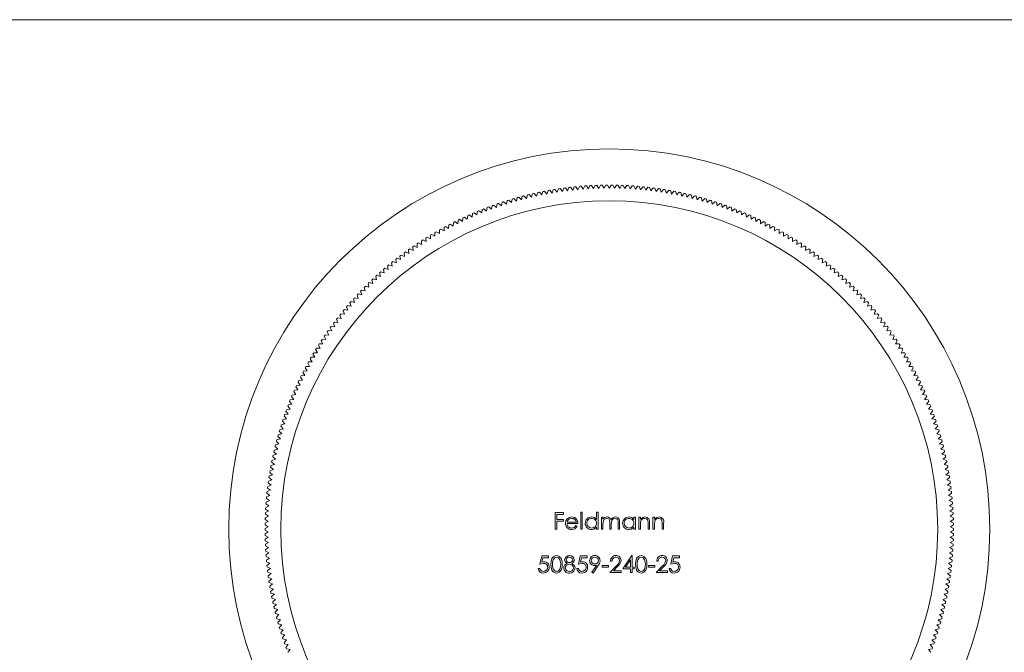
# Model space of a CAD drawing. Units: millimetres. Extents: x 4 to 234, y 4 to 164.
# Drawn here: x 66 to 129, y 124 to 164 of the extents above; entities that cross this region are included whole.
import ezdxf

# ---------------------------------------------------------------- set-up
doc = ezdxf.new("R2010")
doc.units = ezdxf.units.MM
doc.header["$LTSCALE"] = 0.8

msp = doc.modelspace()

# ---------------------------------------------------------------- linework, layer by layer
at = {"color": 7, "linetype": 'Continuous', "lineweight": 0}
msp.add_line((233.6, 164), (4, 164), dxfattribs=at)
at = {"color": 7, "linetype": 'Continuous', "lineweight": 15}
for p, q in [((99.957, 152.935), (100.034, 153.153)), ((100.136, 153.171), (100.284, 152.994)), ((100.284, 152.994), (100.364, 153.21)), ((100.467, 153.226), (100.611, 153.047)), ((100.611, 153.047), (100.695, 153.262)), ((100.798, 153.277), (100.939, 153.095)), ((100.939, 153.095), (101.026, 153.309)), ((101.129, 153.322), (101.268, 153.138)), ((101.268, 153.138), (101.358, 153.35)), ((101.462, 153.362), (101.598, 153.176)), ((101.598, 153.176), (101.691, 153.387)), ((101.795, 153.397), (101.928, 153.209)), ((101.928, 153.209), (102.024, 153.418)), ((102.128, 153.427), (102.259, 153.237)), ((102.259, 153.237), (102.358, 153.445)), ((102.462, 153.452), (102.59, 153.26)), ((102.59, 153.26), (102.692, 153.466)), ((102.797, 153.472), (102.921, 153.278)), ((102.921, 153.278), (103.027, 153.482)), ((103.131, 153.486), (103.252, 153.29)), ((103.252, 153.29), (103.362, 153.493)), ((103.466, 153.496), (103.584, 153.298)), ((103.584, 153.298), (103.696, 153.499)), ((103.801, 153.5), (103.916, 153.3)), ((103.916, 153.3), (104.031, 153.5)), ((104.135, 153.499), (104.248, 153.298)), ((104.248, 153.298), (104.366, 153.496)), ((104.47, 153.493), (104.579, 153.29)), ((104.579, 153.29), (104.701, 153.486)), ((104.805, 153.482), (104.911, 153.278)), ((104.911, 153.278), (105.035, 153.472)), ((105.139, 153.466), (105.242, 153.26)), ((105.242, 153.26), (105.37, 153.452)), ((105.474, 153.445), (105.573, 153.237)), ((105.573, 153.237), (105.703, 153.427)), ((105.807, 153.418), (105.904, 153.209)), ((105.904, 153.209), (106.037, 153.397)), ((106.141, 153.387), (106.234, 153.176)), ((106.234, 153.176), (106.37, 153.362)), ((106.474, 153.35), (106.564, 153.138)), ((106.564, 153.138), (106.702, 153.322)), ((106.806, 153.309), (106.893, 153.095)), ((106.893, 153.095), (107.034, 153.277)), ((107.137, 153.262), (107.221, 153.047)), ((107.221, 153.047), (107.365, 153.226)), ((107.468, 153.21), (107.548, 152.994)), ((107.548, 152.994), (107.695, 153.171)), ((107.798, 153.153), (107.875, 152.935)), ((97.384, 152.291), (97.433, 152.517)), ((97.533, 152.547), (97.701, 152.389)), ((97.701, 152.389), (97.754, 152.614)), ((97.854, 152.643), (98.019, 152.482)), ((98.019, 152.482), (98.076, 152.706)), ((98.176, 152.733), (98.339, 152.57)), ((98.339, 152.57), (98.399, 152.793)), ((98.5, 152.819), (98.66, 152.653)), ((98.66, 152.653), (98.724, 152.875)), ((98.825, 152.899), (98.983, 152.731)), ((98.983, 152.731), (99.05, 152.952)), ((99.151, 152.975), (99.307, 152.804)), ((99.307, 152.804), (99.377, 153.024)), ((99.479, 153.045), (99.631, 152.872)), ((99.631, 152.872), (99.705, 153.091)), ((99.807, 153.111), (99.957, 152.935)), ((107.875, 152.935), (108.025, 153.111)), ((108.127, 153.091), (108.201, 152.872)), ((108.201, 152.872), (108.353, 153.045)), ((108.455, 153.024), (108.525, 152.804)), ((108.525, 152.804), (108.68, 152.975)), ((108.782, 152.952), (108.849, 152.731)), ((108.849, 152.731), (109.007, 152.899)), ((109.108, 152.875), (109.171, 152.653)), ((109.171, 152.653), (109.332, 152.819)), ((109.433, 152.793), (109.493, 152.57)), ((109.493, 152.57), (109.655, 152.733)), ((109.756, 152.706), (109.813, 152.482)), ((109.813, 152.482), (109.978, 152.643)), ((110.078, 152.614), (110.131, 152.389)), ((110.131, 152.389), (110.299, 152.547)), ((110.399, 152.517), (110.448, 152.291)), ((95.641, 151.873), (95.823, 151.731)), ((95.823, 151.731), (95.855, 151.959)), ((95.952, 151.997), (96.131, 151.853)), ((96.131, 151.853), (96.167, 152.08)), ((96.265, 152.117), (96.442, 151.969)), ((96.442, 151.969), (96.481, 152.197)), ((96.579, 152.232), (96.754, 152.082)), ((96.754, 152.082), (96.797, 152.308)), ((96.896, 152.342), (97.068, 152.189)), ((97.068, 152.189), (97.114, 152.415)), ((97.213, 152.447), (97.384, 152.291)), ((110.448, 152.291), (110.618, 152.447)), ((110.717, 152.415), (110.764, 152.189)), ((110.764, 152.189), (110.936, 152.342)), ((111.035, 152.308), (111.078, 152.082)), ((111.078, 152.082), (111.253, 152.232)), ((111.351, 152.197), (111.39, 151.969)), ((111.39, 151.969), (111.567, 152.117)), ((111.665, 152.08), (111.7, 151.853)), ((111.7, 151.853), (111.88, 151.997)), ((111.977, 151.959), (112.009, 151.731)), ((112.009, 151.731), (112.191, 151.873)), ((94.309, 151.052), (94.324, 151.283)), ((94.418, 151.328), (94.608, 151.197)), ((94.608, 151.197), (94.626, 151.427)), ((94.721, 151.471), (94.908, 151.338)), ((94.908, 151.338), (94.93, 151.567)), ((95.025, 151.61), (95.211, 151.473)), ((95.211, 151.473), (95.236, 151.703)), ((95.332, 151.744), (95.516, 151.605)), ((95.516, 151.605), (95.545, 151.833)), ((112.287, 151.833), (112.316, 151.605)), ((112.316, 151.605), (112.5, 151.744)), ((112.595, 151.703), (112.621, 151.473)), ((112.621, 151.473), (112.806, 151.61)), ((112.902, 151.567), (112.923, 151.338)), ((112.923, 151.338), (113.111, 151.471)), ((113.206, 151.427), (113.224, 151.197)), ((113.224, 151.197), (113.414, 151.328)), ((113.508, 151.283), (113.522, 151.052)), ((93.139, 150.428), (93.139, 150.658)), ((93.23, 150.709), (93.428, 150.59)), ((93.428, 150.59), (93.432, 150.821)), ((93.524, 150.871), (93.719, 150.749)), ((93.719, 150.749), (93.727, 150.979)), ((93.819, 151.028), (94.013, 150.903)), ((94.013, 150.903), (94.024, 151.133)), ((94.117, 151.18), (94.309, 151.052)), ((113.522, 151.052), (113.714, 151.18)), ((113.807, 151.133), (113.819, 150.903)), ((113.819, 150.903), (114.013, 151.028)), ((114.105, 150.979), (114.113, 150.749)), ((114.113, 150.749), (114.308, 150.871)), ((114.4, 150.821), (114.404, 150.59)), ((114.404, 150.59), (114.602, 150.709)), ((114.692, 150.658), (114.693, 150.428)), ((92.083, 150.019), (92.287, 149.912)), ((92.287, 149.912), (92.277, 150.143)), ((92.366, 150.198), (92.568, 150.088)), ((92.568, 150.088), (92.562, 150.319)), ((92.651, 150.373), (92.852, 150.26)), ((92.852, 150.26), (92.849, 150.491)), ((92.939, 150.543), (93.139, 150.428)), ((114.693, 150.428), (114.892, 150.543)), ((114.982, 150.491), (114.979, 150.26)), ((114.979, 150.26), (115.181, 150.373)), ((115.27, 150.319), (115.263, 150.088)), ((115.263, 150.088), (115.466, 150.198)), ((115.555, 150.143), (115.545, 149.912)), ((115.545, 149.912), (115.749, 150.019)), ((91.19, 149.166), (91.166, 149.395)), ((91.251, 149.456), (91.46, 149.359)), ((91.46, 149.359), (91.44, 149.588)), ((91.525, 149.648), (91.733, 149.547)), ((91.733, 149.547), (91.716, 149.777)), ((91.803, 149.835), (92.009, 149.732)), ((92.009, 149.732), (91.995, 149.962)), ((115.837, 149.962), (115.823, 149.732)), ((115.823, 149.732), (116.029, 149.835)), ((116.116, 149.777), (116.099, 149.547)), ((116.099, 149.547), (116.306, 149.648)), ((116.392, 149.588), (116.372, 149.359)), ((116.372, 149.359), (116.581, 149.456)), ((116.666, 149.395), (116.641, 149.166)), ((90.399, 148.562), (90.364, 148.79)), ((90.446, 148.855), (90.66, 148.767)), ((90.66, 148.767), (90.628, 148.996)), ((90.711, 149.059), (90.923, 148.969)), ((90.923, 148.969), (90.896, 149.198)), ((90.98, 149.259), (91.19, 149.166)), ((116.641, 149.166), (116.852, 149.259)), ((116.936, 149.198), (116.908, 148.969)), ((116.908, 148.969), (117.12, 149.059)), ((117.203, 148.996), (117.172, 148.767)), ((117.172, 148.767), (117.386, 148.855)), ((117.468, 148.79), (117.433, 148.562)), ((89.636, 147.923), (89.591, 148.149)), ((89.67, 148.218), (89.887, 148.14)), ((89.887, 148.14), (89.845, 148.367)), ((89.925, 148.434), (90.141, 148.353)), ((90.141, 148.353), (90.103, 148.581)), ((90.184, 148.646), (90.399, 148.562)), ((117.433, 148.562), (117.648, 148.646)), ((117.729, 148.581), (117.691, 148.353)), ((117.691, 148.353), (117.907, 148.434)), ((117.986, 148.367), (117.945, 148.14)), ((117.945, 148.14), (118.162, 148.218)), ((118.241, 148.149), (118.196, 147.923)), ((88.923, 147.545), (89.144, 147.478)), ((89.144, 147.478), (89.092, 147.703)), ((89.169, 147.773), (89.388, 147.702)), ((89.388, 147.702), (89.34, 147.928)), ((89.418, 147.997), (89.636, 147.923)), ((118.196, 147.923), (118.414, 147.997)), ((118.492, 147.928), (118.444, 147.702)), ((118.444, 147.702), (118.663, 147.773)), ((118.74, 147.703), (118.688, 147.478)), ((118.688, 147.478), (118.908, 147.545)), ((88.432, 146.782), (88.37, 147.004)), ((88.443, 147.078), (88.666, 147.018)), ((88.666, 147.018), (88.607, 147.241)), ((88.682, 147.314), (88.903, 147.25)), ((88.903, 147.25), (88.848, 147.474)), ((118.984, 147.474), (118.929, 147.25)), ((118.929, 147.25), (119.15, 147.314)), ((119.225, 147.241), (119.166, 147.018)), ((119.166, 147.018), (119.389, 147.078)), ((119.462, 147.004), (119.4, 146.782)), ((87.753, 146.055), (87.681, 146.274)), ((87.751, 146.351), (87.976, 146.301)), ((87.976, 146.301), (87.907, 146.521)), ((87.978, 146.597), (88.202, 146.543)), ((88.202, 146.543), (88.136, 146.764)), ((88.209, 146.839), (88.432, 146.782)), ((119.4, 146.782), (119.623, 146.839)), ((119.695, 146.764), (119.63, 146.543)), ((119.63, 146.543), (119.854, 146.597)), ((119.925, 146.521), (119.856, 146.301)), ((119.856, 146.301), (120.081, 146.351)), ((120.151, 146.274), (120.079, 146.055)), ((87.319, 145.553), (87.24, 145.769)), ((87.308, 145.849), (87.534, 145.805)), ((87.534, 145.805), (87.458, 146.023)), ((87.527, 146.102), (87.753, 146.055)), ((120.079, 146.055), (120.305, 146.102)), ((120.373, 146.023), (120.298, 145.805)), ((120.298, 145.805), (120.524, 145.849)), ((120.592, 145.769), (120.513, 145.553)), ((86.673, 145.07), (86.901, 145.038)), ((86.901, 145.038), (86.815, 145.252)), ((86.88, 145.333), (87.108, 145.297)), ((87.108, 145.297), (87.026, 145.512)), ((87.092, 145.593), (87.319, 145.553)), ((120.513, 145.553), (120.74, 145.593)), ((120.806, 145.512), (120.724, 145.297)), ((120.724, 145.297), (120.951, 145.333)), ((121.017, 145.252), (120.931, 145.038)), ((120.931, 145.038), (121.159, 145.07)), ((86.304, 144.241), (86.208, 144.451)), ((86.27, 144.536), (86.499, 144.51)), ((86.499, 144.51), (86.407, 144.721)), ((86.469, 144.805), (86.698, 144.775)), ((86.698, 144.775), (86.609, 144.988)), ((121.223, 144.988), (121.134, 144.775)), ((121.134, 144.775), (121.363, 144.805)), ((121.425, 144.721), (121.333, 144.51)), ((121.333, 144.51), (121.562, 144.536)), ((121.624, 144.451), (121.528, 144.241)), ((85.926, 143.696), (85.824, 143.903)), ((85.883, 143.989), (86.113, 143.97)), ((86.113, 143.97), (86.014, 144.179)), ((86.074, 144.264), (86.304, 144.241)), ((121.528, 144.241), (121.758, 144.264)), ((121.818, 144.179), (121.719, 143.97)), ((121.719, 143.97), (121.949, 143.989)), ((122.007, 143.903), (121.906, 143.696)), ((85.335, 143.147), (85.565, 143.139)), ((85.565, 143.139), (85.457, 143.343)), ((85.513, 143.43), (85.744, 143.419)), ((85.744, 143.419), (85.639, 143.624)), ((85.696, 143.711), (85.926, 143.696)), ((121.906, 143.696), (122.136, 143.711)), ((122.193, 143.624), (122.088, 143.419)), ((122.088, 143.419), (122.318, 143.43)), ((122.374, 143.343), (122.266, 143.139)), ((122.266, 143.139), (122.497, 143.147)), ((84.991, 142.572), (85.222, 142.571)), ((85.222, 142.571), (85.108, 142.771)), ((85.161, 142.861), (85.392, 142.856)), ((85.392, 142.856), (85.28, 143.058)), ((122.551, 143.058), (122.44, 142.856)), ((122.44, 142.856), (122.671, 142.861)), ((122.724, 142.771), (122.61, 142.571)), ((122.61, 142.571), (122.84, 142.572)), ((84.74, 141.7), (84.617, 141.895)), ((84.666, 141.987), (84.896, 141.993)), ((84.896, 141.993), (84.776, 142.19)), ((84.826, 142.281), (85.057, 142.283)), ((85.057, 142.283), (84.94, 142.482)), ((122.892, 142.482), (122.775, 142.283)), ((122.775, 142.283), (123.006, 142.281)), ((123.056, 142.19), (122.936, 141.993)), ((122.936, 141.993), (123.166, 141.987)), ((123.215, 141.895), (123.092, 141.7)), ((84.441, 141.108), (84.312, 141.299)), ((84.358, 141.392), (84.588, 141.405)), ((84.588, 141.405), (84.462, 141.598)), ((84.509, 141.691), (84.74, 141.7)), ((123.092, 141.7), (123.322, 141.691)), ((123.37, 141.598), (123.244, 141.405)), ((123.244, 141.405), (123.474, 141.392)), ((123.52, 141.299), (123.391, 141.108)), ((84.16, 140.507), (84.025, 140.694)), ((84.069, 140.789), (84.298, 140.808)), ((84.298, 140.808), (84.166, 140.997)), ((84.211, 141.092), (84.441, 141.108)), ((123.391, 141.108), (123.621, 141.092)), ((123.666, 140.997), (123.534, 140.808)), ((123.534, 140.808), (123.763, 140.789)), ((123.807, 140.694), (123.672, 140.507)), ((83.898, 139.897), (83.757, 140.08)), ((83.798, 140.176), (84.027, 140.203)), ((84.027, 140.203), (83.889, 140.388)), ((83.931, 140.483), (84.16, 140.507)), ((123.672, 140.507), (123.901, 140.483)), ((123.943, 140.388), (123.805, 140.203)), ((123.805, 140.203), (124.034, 140.176)), ((124.074, 140.08), (123.934, 139.897)), ((83.655, 139.28), (83.509, 139.458)), ((83.546, 139.555), (83.774, 139.59)), ((83.774, 139.59), (83.631, 139.77)), ((83.67, 139.867), (83.898, 139.897)), ((123.934, 139.897), (124.162, 139.867)), ((124.201, 139.77), (124.058, 139.59)), ((124.058, 139.59), (124.286, 139.555)), ((124.323, 139.458), (124.177, 139.28)), ((83.43, 138.655), (83.279, 138.829)), ((83.313, 138.928), (83.54, 138.969)), ((83.54, 138.969), (83.391, 139.145)), ((83.427, 139.242), (83.655, 139.28)), ((124.177, 139.28), (124.405, 139.242)), ((124.441, 139.145), (124.292, 138.969)), ((124.292, 138.969), (124.519, 138.928)), ((124.553, 138.829), (124.401, 138.655)), ((83.225, 138.024), (83.069, 138.193)), ((83.1, 138.293), (83.326, 138.341)), ((83.326, 138.341), (83.171, 138.512)), ((83.204, 138.611), (83.43, 138.655)), ((124.401, 138.655), (124.628, 138.611)), ((124.661, 138.512), (124.506, 138.341)), ((124.506, 138.341), (124.732, 138.293)), ((124.763, 138.193), (124.606, 138.024)), ((83.04, 137.387), (82.878, 137.551)), ((82.906, 137.652), (83.13, 137.707)), ((83.13, 137.707), (82.971, 137.873)), ((83.001, 137.973), (83.225, 138.024)), ((124.606, 138.024), (124.831, 137.973)), ((124.861, 137.873), (124.702, 137.707)), ((124.702, 137.707), (124.926, 137.652)), ((124.954, 137.551), (124.792, 137.387)), ((82.874, 136.745), (82.707, 136.904)), ((82.732, 137.005), (82.954, 137.067)), ((82.954, 137.067), (82.79, 137.228)), ((82.817, 137.329), (83.04, 137.387)), ((124.792, 137.387), (125.015, 137.329)), ((125.042, 137.228), (124.877, 137.067)), ((124.877, 137.067), (125.1, 137.005)), ((125.125, 136.904), (124.958, 136.745)), ((82.728, 136.098), (82.556, 136.252)), ((82.578, 136.353), (82.798, 136.422)), ((82.798, 136.422), (82.629, 136.578)), ((82.653, 136.68), (82.874, 136.745)), ((124.958, 136.745), (125.179, 136.68)), ((125.203, 136.578), (125.034, 136.422)), ((125.034, 136.422), (125.254, 136.353)), ((125.276, 136.252), (125.104, 136.098)), ((82.444, 135.697), (82.662, 135.772)), ((82.662, 135.772), (82.488, 135.924)), ((82.508, 136.026), (82.728, 136.098)), ((125.104, 136.098), (125.323, 136.026)), ((125.344, 135.924), (125.17, 135.772)), ((125.17, 135.772), (125.388, 135.697)), ((82.33, 135.037), (82.546, 135.119)), ((82.546, 135.119), (82.367, 135.265)), ((82.384, 135.368), (82.601, 135.446)), ((82.601, 135.446), (82.425, 135.595)), ((125.407, 135.595), (125.231, 135.446)), ((125.231, 135.446), (125.447, 135.368)), ((125.465, 135.265), (125.286, 135.119)), ((125.286, 135.119), (125.502, 135.037)), ((82.236, 134.374), (82.449, 134.463)), ((82.449, 134.463), (82.266, 134.603)), ((82.281, 134.706), (82.495, 134.791)), ((82.495, 134.791), (82.314, 134.934)), ((125.518, 134.934), (125.337, 134.791)), ((125.337, 134.791), (125.551, 134.706)), ((125.566, 134.603), (125.383, 134.463)), ((125.383, 134.463), (125.595, 134.374)), ((82.163, 133.709), (82.373, 133.803)), ((82.373, 133.803), (82.186, 133.938)), ((82.197, 134.042), (82.409, 134.133)), ((82.409, 134.133), (82.224, 134.271)), ((125.608, 134.271), (125.423, 134.133)), ((125.423, 134.133), (125.635, 134.042)), ((125.646, 133.938), (125.459, 133.803)), ((125.459, 133.803), (125.669, 133.709)), ((82.11, 133.041), (82.317, 133.142)), ((82.317, 133.142), (82.126, 133.271)), ((82.134, 133.375), (82.343, 133.473)), ((82.343, 133.473), (82.153, 133.605)), ((125.678, 133.605), (125.489, 133.473)), ((125.489, 133.473), (125.698, 133.375)), ((125.706, 133.271), (125.514, 133.142)), ((125.514, 133.142), (125.722, 133.041)), ((82.282, 132.48), (82.087, 132.603)), ((82.091, 132.707), (82.297, 132.811)), ((82.297, 132.811), (82.104, 132.937)), ((100.49, 132.709), (101.006, 132.709)), ((100.49, 131.65), (100.49, 132.709)), ((100.585, 132.6), (100.585, 132.275)), ((101.006, 132.6), (100.585, 132.6)), ((101.006, 132.709), (101.006, 132.6)), ((102.105, 132.736), (102.2, 132.736)), ((102.105, 131.65), (102.105, 132.736)), ((102.2, 132.736), (102.2, 131.65)), ((103.109, 132.736), (103.204, 132.736)), ((103.109, 132.274), (103.109, 132.736)), ((103.204, 132.736), (103.204, 131.65)), ((125.728, 132.937), (125.535, 132.811)), ((125.535, 132.811), (125.74, 132.707)), ((125.745, 132.603), (125.55, 132.48)), ((82.267, 131.816), (82.068, 131.933)), ((82.069, 132.037), (82.272, 132.148)), ((82.272, 132.148), (82.075, 132.268)), ((82.078, 132.372), (82.282, 132.48)), ((100.585, 132.275), (101.006, 132.275)), ((100.585, 132.166), (100.585, 131.65)), ((101.006, 132.166), (100.585, 132.166)), ((101.006, 132.275), (101.006, 132.166)), ((101.928, 132.017), (101.236, 132.017)), ((101.246, 132.112), (101.833, 132.112)), ((101.803, 131.895), (101.887, 131.85)), ((103.421, 132.424), (103.516, 132.424)), ((103.421, 131.65), (103.421, 132.424)), ((103.516, 132.424), (103.516, 132.289)), ((103.516, 131.976), (103.516, 131.65)), ((103.95, 131.65), (103.95, 132.044)), ((104.045, 131.951), (104.045, 131.65)), ((104.479, 131.65), (104.479, 132.07)), ((104.574, 132.069), (104.574, 131.65)), ((105.483, 132.424), (105.578, 132.424)), ((105.483, 132.281), (105.483, 132.424)), ((105.578, 132.424), (105.578, 131.65)), ((105.795, 132.424), (105.89, 132.424)), ((105.795, 131.65), (105.795, 132.424)), ((105.89, 132.424), (105.89, 132.284)), ((105.89, 131.93), (105.89, 131.65)), ((106.379, 131.65), (106.379, 132.014)), ((106.474, 132.045), (106.474, 131.65)), ((106.691, 132.424), (106.786, 132.424)), ((106.691, 131.65), (106.691, 132.424)), ((106.786, 132.424), (106.786, 132.284)), ((106.786, 131.93), (106.786, 131.65)), ((107.274, 131.65), (107.274, 132.014)), ((107.369, 132.045), (107.369, 131.65)), ((125.55, 132.48), (125.754, 132.372)), ((125.757, 132.268), (125.56, 132.148)), ((125.56, 132.148), (125.762, 132.037)), ((125.764, 131.933), (125.565, 131.816)), ((82.066, 131.703), (82.267, 131.816)), ((82.267, 131.485), (82.066, 131.598)), ((82.068, 131.368), (82.267, 131.485)), ((82.272, 131.153), (82.069, 131.264)), ((100.585, 131.65), (100.49, 131.65)), ((102.2, 131.65), (102.105, 131.65)), ((103.109, 131.65), (103.109, 131.784)), ((103.204, 131.65), (103.109, 131.65)), ((103.516, 131.65), (103.421, 131.65)), ((104.045, 131.65), (103.95, 131.65)), ((104.574, 131.65), (104.479, 131.65)), ((105.483, 131.65), (105.483, 131.784)), ((105.578, 131.65), (105.483, 131.65)), ((105.89, 131.65), (105.795, 131.65)), ((106.474, 131.65), (106.379, 131.65)), ((106.786, 131.65), (106.691, 131.65)), ((107.369, 131.65), (107.274, 131.65)), ((125.762, 131.264), (125.56, 131.153)), ((125.565, 131.816), (125.766, 131.703)), ((125.766, 131.598), (125.565, 131.485)), ((125.565, 131.485), (125.764, 131.368)), ((82.075, 131.033), (82.272, 131.153)), ((82.282, 130.821), (82.078, 130.929)), ((82.087, 130.698), (82.282, 130.821)), ((125.754, 130.929), (125.55, 130.821)), ((125.55, 130.821), (125.745, 130.698)), ((125.56, 131.153), (125.757, 131.033)), ((82.297, 130.49), (82.091, 130.594)), ((82.104, 130.364), (82.297, 130.49)), ((82.317, 130.159), (82.11, 130.26)), ((82.126, 130.03), (82.317, 130.159)), ((125.722, 130.26), (125.514, 130.159)), ((125.514, 130.159), (125.706, 130.03)), ((125.74, 130.594), (125.535, 130.49)), ((125.535, 130.49), (125.728, 130.364)), ((82.343, 129.828), (82.134, 129.926)), ((82.153, 129.696), (82.343, 129.828)), ((82.373, 129.497), (82.163, 129.592)), ((82.186, 129.363), (82.373, 129.497)), ((99.52, 129.429), (99.628, 129.958)), ((99.628, 129.958), (100.063, 129.958)), ((99.703, 129.85), (99.645, 129.572)), ((100.063, 129.85), (99.703, 129.85)), ((100.063, 129.958), (100.063, 129.85)), ((101.962, 129.429), (102.071, 129.958)), ((102.071, 129.958), (102.505, 129.958)), ((102.145, 129.85), (102.088, 129.572)), ((102.505, 129.85), (102.145, 129.85)), ((102.505, 129.958), (102.505, 129.85)), ((104.092, 129.633), (103.997, 129.633)), ((104.771, 129.144), (105.348, 129.986)), ((105.273, 129.713), (104.957, 129.253)), ((105.273, 129.253), (105.273, 129.713)), ((105.348, 129.986), (105.368, 129.986)), ((105.368, 129.986), (105.368, 129.253)), ((107.023, 129.633), (106.928, 129.633)), ((107.824, 129.429), (107.932, 129.958)), ((107.932, 129.958), (108.366, 129.958)), ((108.006, 129.85), (107.949, 129.572)), ((108.366, 129.85), (108.006, 129.85)), ((108.366, 129.958), (108.366, 129.85)), ((125.669, 129.592), (125.459, 129.497)), ((125.459, 129.497), (125.646, 129.363)), ((125.698, 129.926), (125.489, 129.828)), ((125.489, 129.828), (125.678, 129.696)), ((82.409, 129.168), (82.197, 129.259)), ((82.224, 129.03), (82.409, 129.168)), ((82.449, 128.838), (82.236, 128.927)), ((82.266, 128.698), (82.449, 128.838)), ((99.411, 129.172), (99.506, 129.172)), ((101.854, 129.172), (101.949, 129.172)), ((102.809, 128.926), (103.103, 129.356)), ((102.885, 128.873), (102.809, 128.926)), ((103.211, 129.35), (102.885, 128.873)), ((103.468, 129.361), (103.875, 129.361)), ((103.468, 129.253), (103.468, 129.361)), ((103.875, 129.253), (103.468, 129.253)), ((103.875, 129.361), (103.875, 129.253)), ((103.957, 128.9), (104.367, 129.338)), ((104.676, 128.9), (103.957, 128.9)), ((104.448, 129.291), (104.183, 129.009)), ((104.183, 129.009), (104.676, 129.009)), ((104.676, 129.009), (104.676, 128.9)), ((105.273, 129.144), (104.771, 129.144)), ((104.957, 129.253), (105.273, 129.253)), ((105.273, 128.9), (105.273, 129.144)), ((105.368, 128.9), (105.273, 128.9)), ((105.368, 129.253), (105.49, 129.253)), ((105.368, 129.144), (105.368, 128.9)), ((105.49, 129.144), (105.368, 129.144)), ((105.49, 129.253), (105.49, 129.144)), ((106.399, 129.361), (106.806, 129.361)), ((106.399, 129.253), (106.399, 129.361)), ((106.806, 129.253), (106.399, 129.253)), ((106.806, 129.361), (106.806, 129.253)), ((106.887, 128.9), (107.298, 129.338)), ((107.607, 128.9), (106.887, 128.9)), ((107.379, 129.291), (107.114, 129.009)), ((107.114, 129.009), (107.607, 129.009)), ((107.607, 129.009), (107.607, 128.9)), ((107.715, 129.172), (107.81, 129.172)), ((125.595, 128.927), (125.383, 128.838)), ((125.383, 128.838), (125.566, 128.698)), ((125.635, 129.259), (125.423, 129.168)), ((125.423, 129.168), (125.608, 129.03)), ((82.495, 128.51), (82.281, 128.595)), ((82.314, 128.367), (82.495, 128.51)), ((82.546, 128.182), (82.33, 128.264)), ((82.367, 128.036), (82.546, 128.182)), ((125.502, 128.264), (125.286, 128.182)), ((125.286, 128.182), (125.465, 128.036)), ((125.551, 128.595), (125.337, 128.51)), ((125.337, 128.51), (125.518, 128.367)), ((82.601, 127.855), (82.384, 127.933)), ((82.425, 127.706), (82.601, 127.855)), ((82.662, 127.528), (82.444, 127.604)), ((82.488, 127.377), (82.662, 127.528)), ((125.388, 127.604), (125.17, 127.528)), ((125.17, 127.528), (125.344, 127.377)), ((125.447, 127.933), (125.231, 127.855)), ((125.231, 127.855), (125.407, 127.706)), ((82.728, 127.203), (82.508, 127.275)), ((82.556, 127.049), (82.728, 127.203)), ((82.798, 126.879), (82.578, 126.948)), ((82.629, 126.723), (82.798, 126.879)), ((125.254, 126.948), (125.034, 126.879)), ((125.034, 126.879), (125.203, 126.723)), ((125.323, 127.275), (125.104, 127.203)), ((125.104, 127.203), (125.276, 127.049)), ((82.874, 126.556), (82.653, 126.621)), ((82.707, 126.397), (82.874, 126.556)), ((82.954, 126.234), (82.732, 126.296)), ((125.1, 126.296), (124.877, 126.234)), ((125.179, 126.621), (124.958, 126.556)), ((124.958, 126.556), (125.125, 126.397)), ((82.79, 126.073), (82.954, 126.234)), ((83.04, 125.914), (82.817, 125.972)), ((82.878, 125.75), (83.04, 125.914)), ((83.13, 125.594), (82.906, 125.649)), ((124.926, 125.649), (124.702, 125.594)), ((125.015, 125.972), (124.792, 125.914)), ((124.792, 125.914), (124.954, 125.75)), ((124.877, 126.234), (125.042, 126.073)), ((82.971, 125.428), (83.13, 125.594)), ((83.225, 125.277), (83.001, 125.328)), ((83.069, 125.108), (83.225, 125.277)), ((83.326, 124.96), (83.1, 125.008)), ((124.732, 125.008), (124.506, 124.96)), ((124.831, 125.328), (124.606, 125.277)), ((124.606, 125.277), (124.763, 125.108)), ((124.702, 125.594), (124.861, 125.428)), ((83.171, 124.789), (83.326, 124.96)), ((83.43, 124.645), (83.204, 124.69)), ((83.279, 124.472), (83.43, 124.645)), ((83.54, 124.332), (83.313, 124.373)), ((124.519, 124.373), (124.292, 124.332)), ((124.628, 124.69), (124.401, 124.645)), ((124.401, 124.645), (124.553, 124.472)), ((124.506, 124.96), (124.661, 124.789)), ((83.391, 124.156), (83.54, 124.332)), ((83.655, 124.021), (83.427, 124.059)), ((83.509, 123.843), (83.655, 124.021)), ((124.405, 124.059), (124.177, 124.021)), ((124.177, 124.021), (124.323, 123.843)), ((124.292, 124.332), (124.441, 124.156))]:
    msp.add_line(p, q, dxfattribs=at)
at = {"color": 7, "linetype": 'Continuous', "lineweight": 15, "flags": 128}
for points in [[(101.141, 132.035), (101.169, 132.188), (101.23, 132.293)], [(101.23, 132.293), (101.383, 132.41), (101.533, 132.437)], [(101.338, 132.27), (101.276, 132.188), (101.246, 132.112)], [(101.537, 132.342), (101.419, 132.32), (101.338, 132.27)], [(101.533, 132.437), (101.726, 132.39), (101.844, 132.285)], [(101.844, 132.285), (101.913, 132.142), (101.928, 132.017)], [(103.516, 132.289), (103.57, 132.356), (103.623, 132.398)], [(103.766, 132.342), (103.675, 132.323), (103.598, 132.27), (103.546, 132.193), (103.516, 131.976)], [(103.623, 132.398), (103.71, 132.43), (103.782, 132.437)], [(103.95, 132.044), (103.947, 132.145), (103.928, 132.243), (103.901, 132.286), (103.862, 132.318), (103.766, 132.342)], [(104.296, 132.342), (104.171, 132.306), (104.12, 132.264), (104.083, 132.21), (104.051, 132.083), (104.045, 131.951)], [(104.479, 132.07), (104.475, 132.164), (104.454, 132.256), (104.425, 132.294), (104.387, 132.321), (104.296, 132.342)], [(104.312, 132.437), (104.406, 132.421), (104.487, 132.37), (104.541, 132.292), (104.568, 132.182), (104.574, 132.069)], [(105.17, 132.437), (105.366, 132.389), (105.483, 132.281)], [(105.89, 132.284), (106.037, 132.407), (106.184, 132.437)], [(105.905, 132.138), (105.892, 132.022), (105.89, 131.93)], [(106.367, 132.19), (106.339, 132.261), (106.284, 132.315), (106.168, 132.342)], [(106.379, 132.014), (106.376, 132.113), (106.367, 132.19)], [(106.786, 132.284), (106.932, 132.407), (107.08, 132.437)], [(106.8, 132.138), (106.787, 132.022), (106.786, 131.93)], [(107.263, 132.19), (107.234, 132.261), (107.18, 132.315), (107.063, 132.342)], [(107.274, 132.014), (107.272, 132.113), (107.263, 132.19)], [(103.109, 131.784), (102.948, 131.665), (102.793, 131.637)], [(105.483, 131.784), (105.323, 131.665), (105.167, 131.637)], [(99.753, 129.484), (99.62, 129.463), (99.52, 129.429)], [(99.645, 129.572), (99.715, 129.588), (99.77, 129.592)], [(100.212, 129.429), (100.223, 129.614), (100.273, 129.792), (100.323, 129.87), (100.391, 129.932), (100.474, 129.972), (100.566, 129.986)], [(100.566, 128.873), (100.474, 128.886), (100.391, 128.926), (100.323, 128.989), (100.274, 129.067), (100.223, 129.244), (100.212, 129.429)], [(100.569, 129.877), (100.497, 129.865), (100.434, 129.83), (100.348, 129.715), (100.314, 129.574), (100.307, 129.429)], [(100.307, 129.429), (100.314, 129.284), (100.347, 129.143), (100.434, 129.029), (100.497, 128.994), (100.569, 128.982)], [(100.566, 129.986), (100.658, 129.972), (100.742, 129.933), (100.862, 129.792), (100.918, 129.615), (100.931, 129.429)], [(100.931, 129.429), (100.918, 129.243), (100.862, 129.066), (100.742, 128.926), (100.658, 128.886), (100.566, 128.873)], [(100.836, 129.429), (100.827, 129.574), (100.789, 129.714), (100.704, 129.83), (100.64, 129.865), (100.569, 129.877)], [(100.796, 129.163), (100.829, 129.311), (100.836, 129.429)], [(101.235, 129.49), (101.115, 129.594), (101.08, 129.714)], [(101.596, 129.715), (101.571, 129.793), (101.511, 129.849), (101.385, 129.877)], [(101.54, 129.49), (101.699, 129.361), (101.734, 129.288), (101.745, 129.208)], [(102.195, 129.484), (102.062, 129.463), (101.962, 129.429)], [(102.088, 129.572), (102.157, 129.588), (102.212, 129.592)], [(103.332, 129.66), (103.287, 129.478), (103.211, 129.35)], [(105.585, 129.429), (105.596, 129.614), (105.646, 129.792), (105.696, 129.87), (105.764, 129.932), (105.847, 129.972), (105.939, 129.986)], [(105.939, 128.873), (105.847, 128.886), (105.764, 128.926), (105.696, 128.989), (105.647, 129.067), (105.596, 129.244), (105.585, 129.429)], [(105.942, 129.877), (105.87, 129.865), (105.807, 129.83), (105.721, 129.715), (105.687, 129.574), (105.68, 129.429)], [(105.68, 129.429), (105.687, 129.284), (105.721, 129.143), (105.807, 129.029), (105.871, 128.994), (105.942, 128.982)], [(105.939, 129.986), (106.031, 129.972), (106.115, 129.933), (106.235, 129.792), (106.291, 129.615), (106.304, 129.429)], [(106.304, 129.429), (106.291, 129.243), (106.236, 129.066), (106.115, 128.926), (106.031, 128.886), (105.939, 128.873)], [(106.209, 129.429), (106.2, 129.574), (106.162, 129.714), (106.077, 129.83), (106.013, 129.865), (105.942, 129.877)], [(106.169, 129.163), (106.202, 129.311), (106.209, 129.429)], [(108.057, 129.484), (107.924, 129.463), (107.824, 129.429)], [(107.949, 129.572), (108.018, 129.588), (108.074, 129.592)], [(101.121, 129.197), (101.15, 129.095), (101.224, 129.021), (101.385, 128.982)], [(101.665, 128.989), (101.52, 128.893), (101.384, 128.873)], [(101.745, 129.208), (101.72, 129.078), (101.665, 128.989)], [(103.103, 129.356), (103.041, 129.349), (102.992, 129.348)]]:
    msp.add_lwpolyline(points, dxfattribs=at)
at = {"color": 7, "linetype": 'Continuous', "lineweight": 15}
for radius in [24.15, 20.85]:
    msp.add_circle((103.916, 131.65), radius, dxfattribs=at)
for centre, radius, start, end in [((103.916, 131.65), 21.85, 99.96087, 100.23426), ((103.916, 131.65), 21.85, 99.08282, 99.35621), ((103.916, 131.65), 21.85, 98.20477, 98.47816), ((103.916, 131.65), 21.85, 97.32672, 97.60011), ((103.916, 131.65), 21.85, 96.44867, 96.72206), ((103.916, 131.65), 21.85, 95.57062, 95.84401), ((103.916, 131.65), 21.85, 94.69257, 94.96596), ((103.916, 131.65), 21.85, 93.81453, 94.08791), ((103.916, 131.65), 21.85, 92.93648, 93.20986), ((103.916, 131.65), 21.85, 92.05843, 92.33182), ((103.916, 131.65), 21.85, 91.18038, 91.45377), ((103.916, 131.65), 21.85, 90.30233, 90.57572), ((103.916, 131.65), 21.85, 89.42428, 89.69767), ((103.916, 131.65), 21.85, 88.54623, 88.81962), ((103.916, 131.65), 21.85, 87.66818, 87.94157), ((103.916, 131.65), 21.85, 86.79014, 87.06352), ((103.916, 131.65), 21.85, 85.91209, 86.18547), ((103.916, 131.65), 21.85, 85.03404, 85.30743), ((103.916, 131.65), 21.85, 84.15599, 84.42938), ((103.916, 131.65), 21.85, 83.27794, 83.55133), ((103.916, 131.65), 21.85, 82.39989, 82.67328), ((103.916, 131.65), 21.85, 81.52184, 81.79523), ((103.916, 131.65), 21.85, 80.64379, 80.91718), ((103.916, 131.65), 21.85, 79.76574, 80.03913), ((103.916, 131.65), 21.85, 106.98526, 107.25865), ((103.916, 131.65), 21.85, 106.10721, 106.3806), ((103.916, 131.65), 21.85, 105.22916, 105.50255), ((103.916, 131.65), 21.85, 104.35111, 104.6245), ((103.916, 131.65), 21.85, 103.47306, 103.74645), ((103.916, 131.65), 21.85, 102.59501, 102.8684), ((103.916, 131.65), 21.85, 101.71696, 101.99035), ((103.916, 131.65), 21.85, 100.83892, 101.1123), ((103.916, 131.65), 21.85, 78.8877, 79.16108), ((103.916, 131.65), 21.85, 78.00965, 78.28304), ((103.916, 131.65), 21.85, 77.1316, 77.40499), ((103.916, 131.65), 21.85, 76.25355, 76.52694), ((103.916, 131.65), 21.85, 75.3755, 75.64889), ((103.916, 131.65), 21.85, 74.49745, 74.77084), ((103.916, 131.65), 21.85, 73.6194, 73.89279), ((103.916, 131.65), 21.85, 72.74135, 73.01474), ((103.916, 131.65), 21.85, 112.25355, 112.52694), ((103.916, 131.65), 21.85, 111.3755, 111.64889), ((103.916, 131.65), 21.85, 110.49745, 110.77084), ((103.916, 131.65), 21.85, 109.6194, 109.89279), ((103.916, 131.65), 21.85, 108.74135, 109.01474), ((103.916, 131.65), 21.85, 107.86331, 108.13669), ((103.916, 131.65), 21.85, 71.86331, 72.13669), ((103.916, 131.65), 21.85, 70.98526, 71.25865), ((103.916, 131.65), 21.85, 70.10721, 70.3806), ((103.916, 131.65), 21.85, 69.22916, 69.50255), ((103.916, 131.65), 21.85, 68.35111, 68.6245), ((103.916, 131.65), 21.85, 67.47306, 67.74645), ((103.916, 131.65), 21.85, 115.76574, 116.03913), ((103.916, 131.65), 21.85, 114.8877, 115.16108), ((103.916, 131.65), 21.85, 114.00965, 114.28304), ((103.916, 131.65), 21.85, 113.1316, 113.40499), ((103.916, 131.65), 21.85, 66.59501, 66.8684), ((103.916, 131.65), 21.85, 65.71696, 65.99035), ((103.916, 131.65), 21.85, 64.83892, 65.1123), ((103.916, 131.65), 21.85, 63.96087, 64.23426), ((103.916, 131.65), 21.85, 119.27794, 119.55133), ((103.916, 131.65), 21.85, 118.39989, 118.67328), ((103.916, 131.65), 21.85, 117.52184, 117.79523), ((103.916, 131.65), 21.85, 116.64379, 116.91718), ((103.916, 131.65), 21.85, 63.08282, 63.35621), ((103.916, 131.65), 21.85, 62.20477, 62.47816), ((103.916, 131.65), 21.85, 61.32672, 61.60011), ((103.916, 131.65), 21.85, 60.44867, 60.72206), ((103.916, 131.65), 21.85, 122.79014, 123.06352), ((103.916, 131.65), 21.85, 121.91209, 122.18547), ((103.916, 131.65), 21.85, 121.03404, 121.30743), ((103.916, 131.65), 21.85, 120.15599, 120.42938), ((103.916, 131.65), 21.85, 59.57062, 59.84401), ((103.916, 131.65), 21.85, 58.69257, 58.96596), ((103.916, 131.65), 21.85, 57.81453, 58.08791), ((103.916, 131.65), 21.85, 56.93648, 57.20986), ((103.916, 131.65), 21.85, 125.42428, 125.69767), ((103.916, 131.65), 21.85, 124.54623, 124.81962), ((103.916, 131.65), 21.85, 123.66818, 123.94157), ((103.916, 131.65), 21.85, 56.05843, 56.33182), ((103.916, 131.65), 21.85, 55.18038, 55.45377), ((103.916, 131.65), 21.85, 54.30233, 54.57572), ((103.916, 131.65), 21.85, 128.05843, 128.33182), ((103.916, 131.65), 21.85, 127.18038, 127.45377), ((103.916, 131.65), 21.85, 126.30233, 126.57572), ((103.916, 131.65), 21.85, 53.42428, 53.69767), ((103.916, 131.65), 21.85, 52.54623, 52.81962), ((103.916, 131.65), 21.85, 51.66818, 51.94157), ((103.916, 131.65), 21.85, 130.69257, 130.96596), ((103.916, 131.65), 21.85, 129.81453, 130.08791), ((103.916, 131.65), 21.85, 128.93648, 129.20986), ((103.916, 131.65), 21.85, 50.79014, 51.06352), ((103.916, 131.65), 21.85, 49.91209, 50.18547), ((103.916, 131.65), 21.85, 49.03404, 49.30743), ((103.916, 131.65), 21.85, 133.32672, 133.60011), ((103.916, 131.65), 21.85, 132.44867, 132.72206), ((103.916, 131.65), 21.85, 131.57062, 131.84401), ((103.916, 131.65), 21.85, 48.15599, 48.42938), ((103.916, 131.65), 21.85, 47.27794, 47.55133), ((103.916, 131.65), 21.85, 46.39989, 46.67328), ((103.916, 131.65), 21.85, 135.08282, 135.35621), ((103.916, 131.65), 21.85, 134.20477, 134.47816), ((103.916, 131.65), 21.85, 45.52184, 45.79523), ((103.916, 131.65), 21.85, 44.64379, 44.91718), ((103.916, 131.65), 21.85, 137.71696, 137.99035), ((103.916, 131.65), 21.85, 136.83892, 137.1123), ((103.916, 131.65), 21.85, 135.96087, 136.23426), ((103.916, 131.65), 21.85, 43.76574, 44.03913), ((103.916, 131.65), 21.85, 42.8877, 43.16108), ((103.916, 131.65), 21.85, 42.00965, 42.28304), ((103.916, 131.65), 21.85, 139.47306, 139.74645), ((103.916, 131.65), 21.85, 138.59501, 138.8684), ((103.916, 131.65), 21.85, 41.1316, 41.40499), ((103.916, 131.65), 21.85, 40.25355, 40.52694), ((103.916, 131.65), 21.85, 142.10721, 142.3806), ((103.916, 131.65), 21.85, 141.22916, 141.50255), ((103.916, 131.65), 21.85, 140.35111, 140.6245), ((103.916, 131.65), 21.85, 39.3755, 39.64889), ((103.916, 131.65), 21.85, 38.49745, 38.77084), ((103.916, 131.65), 21.85, 37.6194, 37.89279), ((103.916, 131.65), 21.85, 143.86331, 144.13669), ((103.916, 131.65), 21.85, 142.98526, 143.25865), ((103.916, 131.65), 21.85, 36.74135, 37.01474), ((103.916, 131.65), 21.85, 35.86331, 36.13669), ((103.916, 131.65), 21.85, 145.6194, 145.89279), ((103.916, 131.65), 21.85, 144.74135, 145.01474), ((103.916, 131.65), 21.85, 34.98526, 35.25865), ((103.916, 131.65), 21.85, 34.10721, 34.3806), ((103.916, 131.65), 21.85, 148.25355, 148.52694), ((103.916, 131.65), 21.85, 147.3755, 147.64889), ((103.916, 131.65), 21.85, 146.49745, 146.77084), ((103.916, 131.65), 21.85, 33.22916, 33.50255), ((103.916, 131.65), 21.85, 32.35111, 32.6245), ((103.916, 131.65), 21.85, 31.47306, 31.74645), ((103.916, 131.65), 21.85, 150.00965, 150.28304), ((103.916, 131.65), 21.85, 149.1316, 149.40499), ((103.916, 131.65), 21.85, 30.59501, 30.8684), ((103.916, 131.65), 21.85, 29.71696, 29.99035), ((103.916, 131.65), 21.85, 151.76574, 152.03913), ((103.916, 131.65), 21.85, 150.8877, 151.16108), ((103.916, 131.65), 21.85, 28.83892, 29.1123), ((103.916, 131.65), 21.85, 27.96087, 28.23426), ((103.916, 131.65), 21.85, 153.52184, 153.79523), ((103.916, 131.65), 21.85, 152.64379, 152.91718), ((103.916, 131.65), 21.85, 27.08282, 27.35621), ((103.916, 131.65), 21.85, 26.20477, 26.47816), ((103.916, 131.65), 21.85, 155.27794, 155.55133), ((103.916, 131.65), 21.85, 154.39989, 154.67328), ((103.916, 131.65), 21.85, 25.32672, 25.60011), ((103.916, 131.65), 21.85, 24.44867, 24.72206), ((103.916, 131.65), 21.85, 157.03404, 157.30743), ((103.916, 131.65), 21.85, 156.15599, 156.42938), ((103.916, 131.65), 21.85, 23.57062, 23.84401), ((103.916, 131.65), 21.85, 22.69257, 22.96596), ((103.916, 131.65), 21.85, 158.79014, 159.06352), ((103.916, 131.65), 21.85, 157.91209, 158.18547), ((103.916, 131.65), 21.85, 21.81453, 22.08791), ((103.916, 131.65), 21.85, 20.93648, 21.20986), ((103.916, 131.65), 21.85, 160.54623, 160.81962), ((103.916, 131.65), 21.85, 159.66818, 159.94157), ((103.916, 131.65), 21.85, 20.05843, 20.33182), ((103.916, 131.65), 21.85, 19.18038, 19.45377), ((103.916, 131.65), 21.85, 162.30233, 162.57572), ((103.916, 131.65), 21.85, 161.42428, 161.69767), ((103.916, 131.65), 21.85, 18.30233, 18.57572), ((103.916, 131.65), 21.85, 17.42428, 17.69767), ((103.916, 131.65), 21.85, 164.05843, 164.33182), ((103.916, 131.65), 21.85, 163.18038, 163.45377), ((103.916, 131.65), 21.85, 16.54623, 16.81962), ((103.916, 131.65), 21.85, 15.66818, 15.94157), ((103.916, 131.65), 21.85, 165.81453, 166.08791), ((103.916, 131.65), 21.85, 164.93648, 165.20986), ((103.916, 131.65), 21.85, 14.79014, 15.06352), ((103.916, 131.65), 21.85, 13.91209, 14.18547), ((103.916, 131.65), 21.85, 167.57062, 167.84401), ((103.916, 131.65), 21.85, 166.69257, 166.96596), ((103.916, 131.65), 21.85, 13.03404, 13.30743), ((103.916, 131.65), 21.85, 12.15599, 12.42938), ((103.916, 131.65), 21.85, 169.32672, 169.60011), ((103.916, 131.65), 21.85, 168.44867, 168.72206), ((103.916, 131.65), 21.85, 11.27794, 11.55133), ((103.916, 131.65), 21.85, 10.39989, 10.67328), ((103.916, 131.65), 21.85, 171.08282, 171.35621), ((103.916, 131.65), 21.85, 170.20477, 170.47816), ((103.916, 131.65), 21.85, 9.52184, 9.79523), ((103.916, 131.65), 21.85, 8.64379, 8.91718), ((103.916, 131.65), 21.85, 172.83892, 173.1123), ((103.916, 131.65), 21.85, 171.96087, 172.23426), ((103.916, 131.65), 21.85, 7.76574, 8.03913), ((103.916, 131.65), 21.85, 6.8877, 7.16108), ((103.916, 131.65), 21.85, 173.71696, 173.99035), ((103.916, 131.65), 21.85, 6.00965, 6.28304), ((103.916, 131.65), 21.85, 175.47306, 175.74645), ((103.916, 131.65), 21.85, 174.59501, 174.8684), ((103.916, 131.65), 21.85, 5.1316, 5.40499), ((103.916, 131.65), 21.85, 4.25355, 4.52694), ((103.916, 131.65), 21.85, 177.22916, 177.50255), ((103.916, 131.65), 21.85, 176.35111, 176.6245), ((103.916, 131.65), 21.85, 3.3755, 3.64889), ((103.916, 131.65), 21.85, 2.49745, 2.77084), ((103.916, 131.65), 21.85, 178.98526, 179.25865), ((103.916, 131.65), 21.85, 178.10721, 178.3806), ((101.526, 132.022), 0.385, 177.99219, 270.6808), ((101.515, 132.01), 0.279, 178.68359, 270.75952), ((101.525, 132.05), 0.319, 268.78411, 330.7424), ((101.55, 132.053), 0.289, 11.62761, 92.46904), ((102.79, 132.037), 0.4, 89.17863, 179.67368), ((102.789, 132.036), 0.399, 179.52774, 270.59288), ((102.792, 132.035), 0.307, 89.03146, 179.43234), ((102.795, 132.043), 0.311, 180.81438, 270.16837), ((102.802, 132.067), 0.37, 33.97442, 90.92527), ((102.806, 132.034), 0.302, 268.06649, 0.27745), ((102.805, 132.039), 0.303, 359.28723, 91.5767), ((103.788, 132.19), 0.248, 14.26144, 91.35403), ((104.325, 132.109), 0.328, 92.2214, 154.50405), ((105.164, 132.037), 0.4, 89.17863, 179.67368), ((105.163, 132.036), 0.399, 179.52774, 270.59288), ((105.166, 132.035), 0.307, 89.03146, 179.43234), ((105.17, 132.043), 0.311, 180.81438, 270.16837), ((105.18, 132.039), 0.303, 359.28723, 91.5767), ((105.181, 132.034), 0.302, 268.06649, 0.27745), ((106.171, 132.067), 0.276, 90.73002, 165.06469), ((106.158, 132.115), 0.323, 347.51372, 85.31838), ((107.067, 132.067), 0.276, 90.73002, 165.06469), ((107.054, 132.115), 0.323, 347.51372, 85.31838), ((103.916, 131.65), 21.85, 1.6194, 1.89279), ((103.916, 131.65), 21.85, 0.74135, 1.01474), ((103.916, 131.65), 21.85, 179.86331, 180.13669), ((103.916, 131.65), 21.85, 180.74135, 181.01474), ((101.545, 132.019), 0.382, 267.84897, 333.87831), ((103.916, 131.65), 21.85, 358.98526, 359.25865), ((103.916, 131.65), 21.85, 359.86331, 0.13669), ((103.916, 131.65), 21.85, 181.6194, 181.89279), ((103.916, 131.65), 21.85, 182.49745, 182.77084), ((103.916, 131.65), 21.85, 357.22916, 357.50255), ((103.916, 131.65), 21.85, 358.10721, 358.3806), ((103.916, 131.65), 21.85, 183.3755, 183.64889), ((103.916, 131.65), 21.85, 184.25355, 184.52694), ((103.916, 131.65), 21.85, 355.47306, 355.74645), ((103.916, 131.65), 21.85, 356.35111, 356.6245), ((103.916, 131.65), 21.85, 185.1316, 185.40499), ((99.774, 129.25), 0.234, 359.91556, 95.1498), ((99.775, 129.264), 0.329, 356.91965, 90.86319), ((101.343, 129.192), 0.317, 109.96213, 178.52789), ((101.376, 129.689), 0.297, 87.16374, 175.24692), ((101.372, 129.178), 0.252, 85.62203, 175.84649), ((101.362, 129.691), 0.188, 82.90479, 173.27663), ((101.378, 129.743), 0.205, 188.43023, 273.0405), ((101.401, 129.733), 0.196, 266.51309, 354.51523), ((101.403, 129.698), 0.288, 2.61374, 92.53772), ((101.404, 129.183), 0.247, 5.52017, 93.03807), ((101.447, 129.715), 0.244, 292.58241, 359.05526), ((102.216, 129.25), 0.234, 359.91556, 95.1498), ((102.217, 129.264), 0.329, 356.91965, 90.86319), ((102.995, 129.658), 0.327, 88.32537, 179.46981), ((102.982, 129.662), 0.314, 180.03612, 271.86848), ((102.985, 129.655), 0.223, 86.22551, 176.9397), ((102.993, 129.687), 0.232, 185.11868, 274.00381), ((103.013, 129.652), 0.225, 3.64758, 93.39035), ((103.009, 129.662), 0.323, 359.64559, 90.83792), ((103.025, 129.669), 0.213, 265.88768, 359.46029), ((104.341, 129.642), 0.344, 89.77362, 181.47946), ((104.336, 129.634), 0.243, 89.57268, 180.17918), ((104.346, 129.656), 0.222, 1.77753, 92.10452), ((104.352, 129.675), 0.311, 359.22975, 91.68942), ((104.111, 129.72), 0.46, 303.85752, 352.79385), ((104.107, 129.734), 0.559, 307.60992, 353.5501), ((107.272, 129.642), 0.344, 89.77362, 181.47946), ((107.267, 129.634), 0.243, 89.57268, 180.17918), ((107.277, 129.656), 0.222, 1.77753, 92.10452), ((107.282, 129.675), 0.311, 359.22975, 91.68942), ((107.041, 129.72), 0.46, 303.85752, 352.79385), ((107.038, 129.734), 0.559, 307.60992, 353.5501), ((108.078, 129.25), 0.234, 359.91556, 95.1498), ((108.079, 129.264), 0.329, 356.91965, 90.86319), ((103.916, 131.65), 21.85, 354.59501, 354.8684), ((103.916, 131.65), 21.85, 186.00965, 186.28304), ((103.916, 131.65), 21.85, 186.8877, 187.16108), ((99.735, 129.198), 0.325, 184.62513, 269.86865), ((99.733, 129.212), 0.23, 190.01231, 271.70991), ((99.745, 129.232), 0.359, 268.33572, 2.25361), ((99.744, 129.246), 0.264, 269.09355, 0.86121), ((100.561, 129.224), 0.242, 271.80501, 345.52766), ((101.358, 129.204), 0.332, 180.71446, 274.5325), ((101.41, 129.221), 0.24, 264.00393, 356.64527), ((102.177, 129.198), 0.325, 184.62513, 269.86865), ((102.175, 129.212), 0.23, 190.01231, 271.70991), ((102.187, 129.232), 0.359, 268.33572, 2.25361), ((102.186, 129.246), 0.264, 269.09355, 0.86121), ((105.934, 129.224), 0.242, 271.80501, 345.52766), ((108.039, 129.198), 0.325, 184.62513, 269.86865), ((108.037, 129.212), 0.23, 190.01231, 271.70991), ((108.048, 129.232), 0.359, 268.33572, 2.25361), ((108.048, 129.246), 0.264, 269.09355, 0.86121), ((103.916, 131.65), 21.85, 352.83892, 353.1123), ((103.916, 131.65), 21.85, 353.71696, 353.99035), ((103.916, 131.65), 21.85, 187.76574, 188.03913), ((103.916, 131.65), 21.85, 188.64379, 188.91718), ((103.916, 131.65), 21.85, 351.08282, 351.35621), ((103.916, 131.65), 21.85, 351.96087, 352.23426), ((103.916, 131.65), 21.85, 189.52184, 189.79523), ((103.916, 131.65), 21.85, 190.39989, 190.67328), ((103.916, 131.65), 21.85, 349.32672, 349.60011), ((103.916, 131.65), 21.85, 350.20477, 350.47816), ((103.916, 131.65), 21.85, 191.27794, 191.55133), ((103.916, 131.65), 21.85, 192.15599, 192.42938), ((103.916, 131.65), 21.85, 347.57062, 347.84401), ((103.916, 131.65), 21.85, 348.44867, 348.72206), ((103.916, 131.65), 21.85, 193.03404, 193.30743), ((103.916, 131.65), 21.85, 193.91209, 194.18547), ((103.916, 131.65), 21.85, 345.81453, 346.08791), ((103.916, 131.65), 21.85, 346.69257, 346.96596), ((103.916, 131.65), 21.85, 194.79014, 195.06352), ((103.916, 131.65), 21.85, 195.66818, 195.94157), ((103.916, 131.65), 21.85, 344.05843, 344.33182), ((103.916, 131.65), 21.85, 344.93648, 345.20986), ((103.916, 131.65), 21.85, 196.54623, 196.81962), ((103.916, 131.65), 21.85, 197.42428, 197.69767), ((103.916, 131.65), 21.85, 342.30233, 342.57572), ((103.916, 131.65), 21.85, 343.18038, 343.45377), ((103.916, 131.65), 21.85, 198.30233, 198.57572), ((103.916, 131.65), 21.85, 199.18038, 199.45377), ((103.916, 131.65), 21.85, 340.54623, 340.81962), ((103.916, 131.65), 21.85, 341.42428, 341.69767), ((103.916, 131.65), 21.85, 200.05843, 200.33182), ((103.916, 131.65), 21.85, 339.66818, 339.94157)]:
    msp.add_arc(centre, radius, start, end, dxfattribs=at)

doc.saveas('drawing.dxf')
